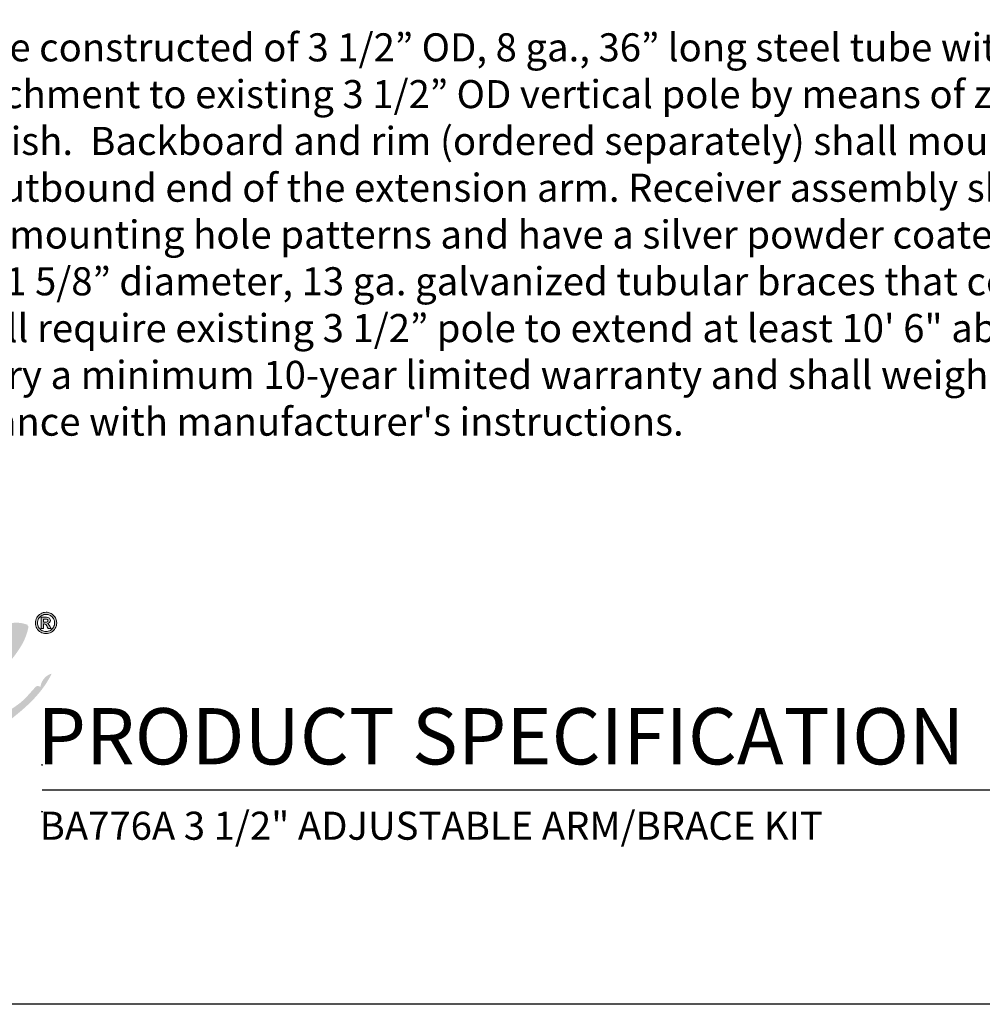
# Model space of a CAD drawing. Extents: x 308 to 717, y -33 to 253.
# Drawn here: x 552 to 634, y -27 to 56 of the extents above; entities that cross this region are included whole.
import ezdxf

# ---------------------------------------------------------------- set-up
doc = ezdxf.new("R2010")
doc.units = 0
doc.header["$LTSCALE"] = 5
doc.header["$MEASUREMENT"] = 0
doc.layers.get('0').update_dxf_attribs({"linetype": 'CONTINUOUS'})
doc.layers.add('BISON Guides', color=7, linetype='CONTINUOUS')
doc.layers.add('Layer 1', color=7, linetype='CONTINUOUS')
doc.layers.add('Visible (ANSI)', color=7, linetype='CONTINUOUS', lineweight=50)
doc.styles.add('ZZ-DIMENSIONS', font='ARIALN.TTF', dxfattribs={"height": 2.38})
doc.styles.add('ZZ-NOTES', font='ARIALN.TTF', dxfattribs={"height": 2.38})

# ---------------------------------------------------------------- blocks, each defined once
blk = doc.blocks.new('block 12')
at = {"layer": 'Layer 1', "true_color": 0x231f20}
h = blk.add_hatch(color=250, dxfattribs=at)
h.dxf.hatch_style = 2
edge = h.paths.add_edge_path()
edge.add_spline(control_points=[(7.9002, 5.6305), (7.9118, 5.6305), (7.9227, 5.6283), (7.9329, 5.624), (7.9431, 5.6197), (7.9522, 5.6137), (7.9601, 5.6058), (7.9678, 5.598), (7.9739, 5.589), (7.9782, 5.5787), (7.9825, 5.5685), (7.9847, 5.5576), (7.9847, 5.546), (7.9847, 5.5307), (7.9809, 5.5166), (7.9734, 5.5036), (7.9658, 5.4907), (7.9556, 5.4804), (7.9426, 5.4729), (7.9297, 5.4653), (7.9155, 5.4615), (7.9002, 5.4615), (7.8849, 5.4615), (7.8708, 5.4653), (7.8578, 5.4729), (7.8448, 5.4804), (7.8346, 5.4907), (7.827, 5.5036), (7.8195, 5.5166), (7.8157, 5.5307), (7.8157, 5.546), (7.8157, 5.5613), (7.8195, 5.5754), (7.827, 5.5884), (7.8346, 5.6014), (7.8448, 5.6116), (7.8579, 5.6192), (7.8708, 5.6267), (7.8849, 5.6305), (7.9002, 5.6305)], knot_values=[0, 0, 0, 0, 1, 1, 1, 2, 2, 2, 3, 3, 3, 4, 4, 4, 5, 5, 5, 6, 6, 6, 7, 7, 7, 8, 8, 8, 9, 9, 9, 10, 10, 10, 11, 11, 11, 12, 12, 12, 13, 13, 13, 13], degree=3, periodic=0)
edge = h.paths.add_edge_path()
edge.add_spline(control_points=[(7.9004, 5.6139), (7.8882, 5.6139), (7.8768, 5.6108), (7.8663, 5.6048), (7.8558, 5.5987), (7.8476, 5.5905), (7.8415, 5.5801), (7.8354, 5.5696), (7.8324, 5.5583), (7.8324, 5.546), (7.8324, 5.5337), (7.8354, 5.5224), (7.8416, 5.5119), (7.8477, 5.5015), (7.856, 5.4932), (7.8664, 5.4872), (7.8769, 5.4812), (7.8882, 5.4781), (7.9004, 5.4781), (7.9128, 5.4781), (7.9241, 5.4812), (7.9345, 5.4872), (7.9449, 5.4933), (7.953, 5.5016), (7.959, 5.512), (7.9651, 5.5224), (7.9681, 5.5337), (7.9681, 5.546), (7.9681, 5.5584), (7.9651, 5.5697), (7.9591, 5.5802), (7.953, 5.5906), (7.9449, 5.5988), (7.9344, 5.6048), (7.9241, 5.6109), (7.9128, 5.6139), (7.9004, 5.6139)], knot_values=[0, 0, 0, 0, 1, 1, 1, 2, 2, 2, 3, 3, 3, 4, 4, 4, 5, 5, 5, 6, 6, 6, 7, 7, 7, 8, 8, 8, 9, 9, 9, 10, 10, 10, 11, 11, 11, 12, 12, 12, 12], degree=3, periodic=0)
edge = h.paths.add_edge_path()
edge.add_spline(control_points=[(7.8805, 5.5009), (7.8805, 5.5009), (7.8621, 5.5009), (7.8621, 5.5009), (7.8621, 5.5009), (7.8621, 5.5905), (7.8621, 5.5905), (7.8621, 5.5905), (7.9045, 5.5905), (7.9045, 5.5905), (7.9111, 5.5905), (7.9166, 5.5894), (7.9211, 5.5873), (7.9256, 5.5852), (7.929, 5.5823), (7.9313, 5.5784), (7.9336, 5.5746), (7.9347, 5.5701), (7.9347, 5.565), (7.9347, 5.5587), (7.9326, 5.5533), (7.9283, 5.5487), (7.924, 5.5441), (7.9181, 5.5413), (7.9105, 5.5402), (7.9144, 5.5388), (7.9176, 5.5366), (7.92, 5.5337), (7.9224, 5.5308), (7.9256, 5.5259), (7.9295, 5.519), (7.9295, 5.519), (7.9401, 5.5009), (7.9401, 5.5009), (7.9401, 5.5009), (7.9175, 5.5009), (7.9175, 5.5009), (7.9175, 5.5009), (7.9101, 5.5153), (7.9101, 5.5153), (7.9067, 5.5218), (7.9037, 5.5266), (7.9013, 5.5297), (7.8989, 5.5328), (7.8965, 5.5349), (7.8941, 5.536), (7.8916, 5.5372), (7.8887, 5.5377), (7.8851, 5.5377), (7.8851, 5.5377), (7.8805, 5.5377), (7.8805, 5.5377), (7.8805, 5.5377), (7.8805, 5.5009), (7.8805, 5.5009)], knot_values=[0, 0, 0, 0, 1, 1, 1, 2, 2, 2, 3, 3, 3, 4, 4, 4, 5, 5, 5, 6, 6, 6, 7, 7, 7, 8, 8, 8, 9, 9, 9, 10, 10, 10, 11, 11, 11, 12, 12, 12, 13, 13, 13, 14, 14, 14, 15, 15, 15, 16, 16, 16, 17, 17, 17, 18, 18, 18, 18], degree=3, periodic=0)
edge = h.paths.add_edge_path()
edge.add_spline(control_points=[(7.8805, 5.5762), (7.8805, 5.5762), (7.8805, 5.552), (7.8805, 5.552), (7.8805, 5.552), (7.8951, 5.552), (7.8951, 5.552), (7.9017, 5.552), (7.9067, 5.5528), (7.9101, 5.5546), (7.9135, 5.5563), (7.9153, 5.5597), (7.9153, 5.5648), (7.9153, 5.5683), (7.9138, 5.5711), (7.9108, 5.5732), (7.9077, 5.5752), (7.9031, 5.5762), (7.8968, 5.5762), (7.8968, 5.5762), (7.8805, 5.5762), (7.8805, 5.5762)], knot_values=[0, 0, 0, 0, 1, 1, 1, 2, 2, 2, 3, 3, 3, 4, 4, 4, 5, 5, 5, 6, 6, 6, 7, 7, 7, 7], degree=3, periodic=0)
at = {"layer": 'Layer 1', "lineweight": 0}
for points, knots in [([(7.9002, 5.6305), (7.9118, 5.6305), (7.9227, 5.6283), (7.9329, 5.624), (7.9431, 5.6197), (7.9522, 5.6137), (7.9601, 5.6058), (7.9678, 5.598), (7.9739, 5.589), (7.9782, 5.5787), (7.9825, 5.5685), (7.9847, 5.5576), (7.9847, 5.546), (7.9847, 5.5307), (7.9809, 5.5166), (7.9734, 5.5036), (7.9658, 5.4907), (7.9556, 5.4804), (7.9426, 5.4729), (7.9297, 5.4653), (7.9155, 5.4615), (7.9002, 5.4615), (7.8849, 5.4615), (7.8708, 5.4653), (7.8578, 5.4729), (7.8448, 5.4804), (7.8346, 5.4907), (7.827, 5.5036), (7.8195, 5.5166), (7.8157, 5.5307), (7.8157, 5.546), (7.8157, 5.5613), (7.8195, 5.5754), (7.827, 5.5884), (7.8346, 5.6014), (7.8448, 5.6116), (7.8579, 5.6192), (7.8708, 5.6267), (7.8849, 5.6305), (7.9002, 5.6305)], [0, 0, 0, 0, 1, 1, 1, 2, 2, 2, 3, 3, 3, 4, 4, 4, 5, 5, 5, 6, 6, 6, 7, 7, 7, 8, 8, 8, 9, 9, 9, 10, 10, 10, 11, 11, 11, 12, 12, 12, 13, 13, 13, 13]), ([(7.9004, 5.6139), (7.8882, 5.6139), (7.8768, 5.6108), (7.8663, 5.6048), (7.8558, 5.5987), (7.8476, 5.5905), (7.8415, 5.5801), (7.8354, 5.5696), (7.8324, 5.5583), (7.8324, 5.546), (7.8324, 5.5337), (7.8354, 5.5224), (7.8416, 5.5119), (7.8477, 5.5015), (7.856, 5.4932), (7.8664, 5.4872), (7.8769, 5.4812), (7.8882, 5.4781), (7.9004, 5.4781), (7.9128, 5.4781), (7.9241, 5.4812), (7.9345, 5.4872), (7.9449, 5.4933), (7.953, 5.5016), (7.959, 5.512), (7.9651, 5.5224), (7.9681, 5.5337), (7.9681, 5.546), (7.9681, 5.5584), (7.9651, 5.5697), (7.9591, 5.5802), (7.953, 5.5906), (7.9449, 5.5988), (7.9344, 5.6048), (7.9241, 5.6109), (7.9128, 5.6139), (7.9004, 5.6139)], [0, 0, 0, 0, 1, 1, 1, 2, 2, 2, 3, 3, 3, 4, 4, 4, 5, 5, 5, 6, 6, 6, 7, 7, 7, 8, 8, 8, 9, 9, 9, 10, 10, 10, 11, 11, 11, 12, 12, 12, 12]), ([(7.8805, 5.5009), (7.8805, 5.5009), (7.8621, 5.5009), (7.8621, 5.5009), (7.8621, 5.5009), (7.8621, 5.5905), (7.8621, 5.5905), (7.8621, 5.5905), (7.9045, 5.5905), (7.9045, 5.5905), (7.9111, 5.5905), (7.9166, 5.5894), (7.9211, 5.5873), (7.9256, 5.5852), (7.929, 5.5823), (7.9313, 5.5784), (7.9336, 5.5746), (7.9347, 5.5701), (7.9347, 5.565), (7.9347, 5.5587), (7.9326, 5.5533), (7.9283, 5.5487), (7.924, 5.5441), (7.9181, 5.5413), (7.9105, 5.5402), (7.9144, 5.5388), (7.9176, 5.5366), (7.92, 5.5337), (7.9224, 5.5308), (7.9256, 5.5259), (7.9295, 5.519), (7.9295, 5.519), (7.9401, 5.5009), (7.9401, 5.5009), (7.9401, 5.5009), (7.9175, 5.5009), (7.9175, 5.5009), (7.9175, 5.5009), (7.9101, 5.5153), (7.9101, 5.5153), (7.9067, 5.5218), (7.9037, 5.5266), (7.9013, 5.5297), (7.8989, 5.5328), (7.8965, 5.5349), (7.8941, 5.536), (7.8916, 5.5372), (7.8887, 5.5377), (7.8851, 5.5377), (7.8851, 5.5377), (7.8805, 5.5377), (7.8805, 5.5377), (7.8805, 5.5377), (7.8805, 5.5009), (7.8805, 5.5009)], [0, 0, 0, 0, 1, 1, 1, 2, 2, 2, 3, 3, 3, 4, 4, 4, 5, 5, 5, 6, 6, 6, 7, 7, 7, 8, 8, 8, 9, 9, 9, 10, 10, 10, 11, 11, 11, 12, 12, 12, 13, 13, 13, 14, 14, 14, 15, 15, 15, 16, 16, 16, 17, 17, 17, 18, 18, 18, 18]), ([(7.8805, 5.5762), (7.8805, 5.5762), (7.8805, 5.552), (7.8805, 5.552), (7.8805, 5.552), (7.8951, 5.552), (7.8951, 5.552), (7.9017, 5.552), (7.9067, 5.5528), (7.9101, 5.5546), (7.9135, 5.5563), (7.9153, 5.5597), (7.9153, 5.5648), (7.9153, 5.5683), (7.9138, 5.5711), (7.9108, 5.5732), (7.9077, 5.5752), (7.9031, 5.5762), (7.8968, 5.5762), (7.8968, 5.5762), (7.8805, 5.5762), (7.8805, 5.5762)], [0, 0, 0, 0, 1, 1, 1, 2, 2, 2, 3, 3, 3, 4, 4, 4, 5, 5, 5, 6, 6, 6, 7, 7, 7, 7])]:
    blk.add_open_spline(points, degree=3, knots=knots, dxfattribs=at)

msp = doc.modelspace()

# ---------------------------------------------------------------- hatches: boundary and pattern name
at = {"layer": 'Visible (ANSI)'}
h = msp.add_hatch(color=7, dxfattribs=at)
h.dxf.hatch_style = 1
edge = h.paths.add_edge_path()
edge.add_spline(control_points=[(535.008, 2.267), (535.491, 3.115), (535.974, 3.964), (536.888, 4.382)], knot_values=[11, 11, 11, 11, 12, 12, 12, 12], degree=3, periodic=0)
edge.add_spline(control_points=[(536.888, 4.382), (536.842, 4.215), (536.617, 3.954), (536.888, 3.912)], knot_values=[10, 10, 10, 10, 11, 11, 11, 11], degree=3, periodic=0)
edge.add_spline(control_points=[(536.888, 3.912), (537.472, 4.555), (538.412, 4.842), (539.002, 5.478)], knot_values=[9, 9, 9, 9, 10, 10, 10, 10], degree=3, periodic=0)
edge.add_spline(control_points=[(539.002, 5.478), (538.784, 5.886), (538.252, 5.981), (537.749, 6.105)], knot_values=[8, 8, 8, 8, 9, 9, 9, 9], degree=3, periodic=0)
edge.add_spline(control_points=[(537.749, 6.105), (536.375, 7.28), (533.715, 6.294), (533.363, 4.773)], knot_values=[7, 7, 7, 7, 8, 8, 8, 8], degree=3, periodic=0)
edge.add_spline(control_points=[(533.363, 4.773), (532.129, 4.571), (531.871, 2.391), (532.579, 1.405)], knot_values=[6, 6, 6, 6, 7, 7, 7, 7], degree=3, periodic=0)
edge.add_spline(control_points=[(532.579, 1.405), (532.341, 1.232), (532.23, 0.755), (531.796, 1.013)], knot_values=[5, 5, 5, 5, 6, 6, 6, 6], degree=3, periodic=0)
edge.add_spline(control_points=[(531.796, 1.013), (531.737, 0.341), (530.957, 0.39), (530.778, -0.162)], knot_values=[4, 4, 4, 4, 5, 5, 5, 5], degree=3, periodic=0)
edge.add_spline(control_points=[(530.778, -0.162), (530.083, 0.1), (529.697, -1.193), (528.741, -1.18)], knot_values=[3, 3, 3, 3, 4, 4, 4, 4], degree=3, periodic=0)
edge.add_spline(control_points=[(528.741, -1.18), (529.061, 0.224), (530.181, 0.827), (530.307, 2.424)], knot_values=[2, 2, 2, 2, 3, 3, 3, 3], degree=3, periodic=0)
edge.add_spline(control_points=[(530.307, 2.424), (529.508, 3.376), (528.036, 2.159), (527.409, 1.64)], knot_values=[1, 1, 1, 1, 2, 2, 2, 2], degree=3, periodic=0)
edge.add_spline(control_points=[(527.409, 1.64), (526.277, 0.703), (525.265, -0.488), (525.451, -1.806)], knot_values=[0, 0, 0, 0, 1, 1, 1, 1], degree=3, periodic=0)
edge.add_spline(control_points=[(525.451, -1.806), (525.382, -2.051), (525.19, -2.173), (525.138, -2.434)], knot_values=[53, 53, 53, 53, 54, 54, 54, 54], degree=3, periodic=0)
edge.add_spline(control_points=[(525.138, -2.434), (525.108, -3.09), (525.229, -3.595), (525.451, -4)], knot_values=[52, 52, 52, 52, 53, 53, 53, 53], degree=3, periodic=0)
edge.add_spline(control_points=[(525.451, -4), (526.29, -4.411), (526.757, -3.922), (527.409, -3.608)], knot_values=[51, 51, 51, 51, 52, 52, 52, 52], degree=3, periodic=0)
edge.add_spline(control_points=[(527.409, -3.608), (528.454, -3.106), (529.453, -2.783), (529.68, -1.885)], knot_values=[50, 50, 50, 50, 51, 51, 51, 51], degree=3, periodic=0)
edge.add_spline(control_points=[(529.68, -1.885), (531.137, -1.252), (531.881, 0.093), (533.206, 0.856)], knot_values=[49, 49, 49, 49, 50, 50, 50, 50], degree=3, periodic=0)
edge.add_spline(control_points=[(533.206, 0.856), (533.343, 0.524), (533.983, 0.693), (534.068, 0.308)], knot_values=[48, 48, 48, 48, 49, 49, 49, 49], degree=3, periodic=0)
edge.add_spline(control_points=[(534.068, 0.308), (532.814, -0.191), (531.499, -1.033), (530.934, -1.963)], knot_values=[47, 47, 47, 47, 48, 48, 48, 48], degree=3, periodic=0)
edge.add_spline(control_points=[(530.934, -1.963), (530.771, -2.035), (530.585, -2.084), (530.464, -2.198)], knot_values=[46, 46, 46, 46, 47, 47, 47, 47], degree=3, periodic=0)
edge.add_spline(control_points=[(530.464, -2.198), (530.249, -2.505), (530.102, -2.88), (529.994, -3.295)], knot_values=[45, 45, 45, 45, 46, 46, 46, 46], degree=3, periodic=0)
edge.add_spline(control_points=[(529.994, -3.295), (531.068, -4.64), (534.397, -3.077), (535.478, -1.885)], knot_values=[44, 44, 44, 44, 45, 45, 45, 45], degree=3, periodic=0)
edge.add_spline(control_points=[(535.478, -1.885), (536.032, -1.275), (536.489, -0.354), (536.105, 0.387)], knot_values=[43, 43, 43, 43, 44, 44, 44, 44], degree=3, periodic=0)
edge.add_spline(control_points=[(536.105, 0.387), (536.424, 0.589), (536.763, 0.772), (537.201, 0.856)], knot_values=[42, 42, 42, 42, 43, 43, 43, 43], degree=3, periodic=0)
edge.add_spline(control_points=[(537.201, 0.856), (536.679, 0.106), (536.78, -1.395), (537.044, -2.355)], knot_values=[41, 41, 41, 41, 42, 42, 42, 42], degree=3, periodic=0)
edge.add_spline(control_points=[(537.044, -2.355), (538.764, -3.631), (540.919, -2.058), (542.058, -1.102)], knot_values=[40, 40, 40, 40, 41, 41, 41, 41], degree=3, periodic=0)
edge.add_spline(control_points=[(542.058, -1.102), (542.462, 0.034), (543.49, 0.546), (543.781, 1.797)], knot_values=[39, 39, 39, 39, 40, 40, 40, 40], degree=3, periodic=0)
edge.add_spline(control_points=[(543.781, 1.797), (544.094, 1.849), (544.313, 1.996), (544.721, 1.953)], knot_values=[38, 38, 38, 38, 39, 39, 39, 39], degree=3, periodic=0)
edge.add_spline(control_points=[(544.721, 1.953), (543.911, 0.498), (542.933, -0.465), (542.684, -2.355)], knot_values=[37, 37, 37, 37, 38, 38, 38, 38], degree=3, periodic=0)
edge.add_spline(control_points=[(542.684, -2.355), (543.131, -2.397), (543.451, -1.669), (543.938, -1.494)], knot_values=[36, 36, 36, 36, 37, 37, 37, 37], degree=3, periodic=0)
edge.add_spline(control_points=[(543.938, -1.494), (544.293, -1.826), (544.959, -1.395), (545.426, -1.65)], knot_values=[35, 35, 35, 35, 36, 36, 36, 36], degree=3, periodic=0)
edge.add_spline(control_points=[(545.426, -1.65), (546.274, 0.008), (547.048, 1.741), (548.873, 2.424)], knot_values=[34, 34, 34, 34, 35, 35, 35, 35], degree=3, periodic=0)
edge.add_spline(control_points=[(548.873, 2.424), (548.259, 1.098), (546.976, 0.047), (546.836, -1.494)], knot_values=[33, 33, 33, 33, 34, 34, 34, 34], degree=3, periodic=0)
edge.add_spline(control_points=[(546.836, -1.494), (546.676, -1.451), (546.683, -1.259), (546.523, -1.415)], knot_values=[32, 32, 32, 32, 33, 33, 33, 33], degree=3, periodic=0)
edge.add_spline(control_points=[(546.523, -1.415), (546.454, -2.208), (545.883, -2.499), (545.974, -3.452)], knot_values=[31, 31, 31, 31, 32, 32, 32, 32], degree=3, periodic=0)
edge.add_spline(control_points=[(545.974, -3.452), (546.085, -3.785), (546.428, -3.886), (546.444, -4.314)], knot_values=[30, 30, 30, 30, 31, 31, 31, 31], degree=3, periodic=0)
edge.add_spline(control_points=[(546.444, -4.314), (547.629, -4.933), (549.565, -4.541), (550.205, -3.687)], knot_values=[29, 29, 29, 29, 30, 30, 30, 30], degree=3, periodic=0)
edge.add_spline(control_points=[(550.205, -3.687), (550.335, -3.687), (550.465, -3.687), (550.596, -3.687)], knot_values=[28, 28, 28, 28, 29, 29, 29, 29], degree=3, periodic=0)
edge.add_spline(control_points=[(550.596, -3.687), (552.333, -2.342), (554.124, -1.053), (555.139, 1.013)], knot_values=[27, 27, 27, 27, 28, 28, 28, 28], degree=3, periodic=0)
edge.add_spline(control_points=[(555.139, 1.013), (554.731, 0.954), (554.226, 0.439), (554.199, -0.083)], knot_values=[26, 26, 26, 26, 27, 27, 27, 27], degree=3, periodic=0)
edge.add_spline(control_points=[(554.199, -0.083), (554.003, -0.074), (553.958, 0.064), (553.808, -0.083)], knot_values=[25, 25, 25, 25, 26, 26, 26, 26], degree=3, periodic=0)
edge.add_spline(control_points=[(553.808, -0.083), (553.403, -0.469), (552.949, -1.115), (552.319, -1.571)], knot_values=[24, 24, 24, 24, 25, 25, 25, 25], degree=3, periodic=0)
edge.add_spline(control_points=[(552.319, -1.571), (551.38, -2.254), (549.96, -3.194), (549.029, -2.903)], knot_values=[23, 23, 23, 23, 24, 24, 24, 24], degree=3, periodic=0)
edge.add_spline(control_points=[(549.029, -2.903), (548.951, -1.833), (549.66, -1.549), (549.656, -0.553)], knot_values=[22, 22, 22, 22, 23, 23, 23, 23], degree=3, periodic=0)
edge.add_spline(control_points=[(549.656, -0.553), (549.898, -0.534), (550.008, -0.384), (550.205, -0.318)], knot_values=[21, 21, 21, 21, 22, 22, 22, 22], degree=3, periodic=0)
edge.add_spline(control_points=[(550.205, -0.318), (550.857, 1.797), (552.747, 2.675), (553.181, 5.008)], knot_values=[20, 20, 20, 20, 21, 21, 21, 21], degree=3, periodic=0)
edge.add_spline(control_points=[(553.181, 5.008), (553.119, 5.025), (553.09, 5.074), (553.102, 5.165)], knot_values=[19, 19, 19, 19, 20, 20, 20, 20], degree=3, periodic=0)
edge.add_spline(control_points=[(553.102, 5.165), (550.776, 6.066), (549.176, 3.364), (547.619, 2.737)], knot_values=[18, 18, 18, 18, 19, 19, 19, 19], degree=3, periodic=0)
edge.add_spline(control_points=[(547.619, 2.737), (548.001, 3.739), (548.993, 4.13), (549.186, 5.322)], knot_values=[17, 17, 17, 17, 18, 18, 18, 18], degree=3, periodic=0)
edge.add_spline(control_points=[(549.186, 5.322), (546.484, 5.413), (546.239, 2.632), (543.86, 2.658)], knot_values=[16, 16, 16, 16, 17, 17, 17, 17], degree=3, periodic=0)
edge.add_spline(control_points=[(543.86, 2.658), (543.784, 4.887), (541.584, 6.702), (539.394, 5.557)], knot_values=[15, 15, 15, 15, 16, 16, 16, 16], degree=3, periodic=0)
edge.add_spline(control_points=[(539.394, 5.557), (539.175, 4.936), (539.463, 4.382), (539.629, 3.912)], knot_values=[14, 14, 14, 14, 15, 15, 15, 15], degree=3, periodic=0)
edge.add_spline(control_points=[(539.629, 3.912), (538.663, 2.658), (537.71, 1.392), (535.634, 1.249)], knot_values=[13, 13, 13, 13, 14, 14, 14, 14], degree=3, periodic=0)
edge.add_spline(control_points=[(535.634, 1.249), (535.494, 1.656), (535.069, 1.78), (535.008, 2.267)], knot_values=[12, 12, 12, 12, 13, 13, 13, 13], degree=3, periodic=0)
edge = h.paths.add_edge_path(flags=16)
edge.add_spline(control_points=[(532.423, -2.434), (533.618, -2.329), (535.19, -1.549), (534.538, -0.162), (533.754, -0.841), (532.765, -1.314), (532.423, -2.434)], knot_values=[0, 0, 0, 0, 1, 1, 1, 2, 2, 2, 2], degree=3, periodic=0)
edge = h.paths.add_edge_path(flags=16)
edge.add_spline(control_points=[(540.569, 4.538), (541.699, 5.09), (543.134, 4.215), (543.076, 2.658)], knot_values=[0, 0, 0, 0, 1, 1, 1, 1], degree=3, periodic=0)
edge.add_spline(control_points=[(543.076, 2.658), (542.606, 2.606), (542.312, 2.73), (541.901, 2.737)], knot_values=[4, 4, 4, 4, 5, 5, 5, 5], degree=3, periodic=0)
edge.add_spline(control_points=[(541.901, 2.737), (541.927, 3.102), (542.345, 3.076), (542.371, 3.442)], knot_values=[3, 3, 3, 3, 4, 4, 4, 4], degree=3, periodic=0)
edge.add_spline(control_points=[(542.371, 3.442), (542.299, 4.052), (541.118, 3.781), (540.883, 3.99)], knot_values=[2, 2, 2, 2, 3, 3, 3, 3], degree=3, periodic=0)
edge.add_spline(control_points=[(540.883, 3.99), (541.062, 4.457), (540.592, 4.274), (540.569, 4.538)], knot_values=[1, 1, 1, 1, 2, 2, 2, 2], degree=3, periodic=0)
edge = h.paths.add_edge_path(flags=16)
edge.add_spline(control_points=[(539.786, -0.788), (539.672, 0.452), (540.573, 1.346), (541.04, 2.267)], knot_values=[3, 3, 3, 3, 4, 4, 4, 4], degree=3, periodic=0)
edge.add_spline(control_points=[(541.04, 2.267), (541.594, 2.326), (541.858, 2.094), (542.214, 1.953)], knot_values=[2, 2, 2, 2, 3, 3, 3, 3], degree=3, periodic=0)
edge.add_spline(control_points=[(542.214, 1.953), (542.541, 1.871), (542.746, 2.12), (542.919, 1.953)], knot_values=[1, 1, 1, 1, 2, 2, 2, 2], degree=3, periodic=0)
edge.add_spline(control_points=[(542.919, 1.953), (542.309, 0.605), (541.399, -0.442), (539.786, -0.788)], knot_values=[0, 0, 0, 0, 1, 1, 1, 1], degree=3, periodic=0)

# ---------------------------------------------------------------- linework, layer by layer
at = {"layer": 'BISON Guides'}
for p, q in [((554.321, -8.843), (713.706, -8.843)), ((716.961, -27.015), (500.961, -27.015))]:
    msp.add_line(p, q, dxfattribs=at)
for centre in [(554.324, -6.719), (554.324, -10.681)]:
    msp.add_circle(centre, 0.03, dxfattribs=at)

# ---------------------------------------------------------------- block references
at = {"layer": 'Layer 1', "xscale": 10.692, "yscale": 10.692, "zscale": 10.692}
msp.add_blockref('block 12', (470.195, -53.975), dxfattribs=at)

# ---------------------------------------------------------------- texts
at = {"style": 'ZZ-NOTES'}
for s, height, p in [('PRODUCT SPECIFICATION', 4.77, (553.929, -6.672)), ('BA776A 3 1/2" ADJUSTABLE ARM/BRACE KIT', 2.38, (554.124, -13.062))]:
    msp.add_text(s, height=height, dxfattribs=at).set_placement(p)
at = {"char_height": 2.38, "attachment_point": 4, "style": 'ZZ-DIMENSIONS'}
for insert in [(590.125, 56.472), (590.125, 56.472), (588.343, 55.286), (588.343, 55.286)]:
    msp.add_mtext('\\A1;', dxfattribs=dict(at, insert=insert))
at = {"insert": (519.211, 55.318), "char_height": 2.38, "attachment_point": 1, "style": 'ZZ-NOTES'}
msp.add_mtext_dynamic_manual_height_columns('\\A1;\\pxr-1.5,sm1.15,t31;{\\fArial|b0|i0|c0|p34;Extension arm shall be constructed of 3 1/2” OD, 8 ga., 36” long steel tube with a steel saddle assembly welded to one end to allow adjustable attachment to existing 3 1/2” OD vertical pole by means of zinc plated U-bolts. Extension arm shall have a hot dipped galvanized finish.  Backboard and rim (ordered separately) shall mount to welded tubular steel receiver assembly that then mounts to the outbound end of the extension arm. Receiver assembly shall be compatible with backboards and rims with 5” x 5” or 5” x 4” mounting hole patterns and have a silver powder coated finish.  The top corners of the backboard shall be supported by two 1 5/8\\H1x;” diameter, 13 ga. galvanized tubular braces that connect to the extension arm with galvanized band clamps.  Kit shall require existing 3 1/2” pole to extend at least 10\' 6" above the playing surface to achieve official 10\' rim height.  Pole shall carry a minimum 10-year limited warranty and shall weigh approximately 40#.  Installation shall be completed in accordance with manufacturer\'s instructions.}', width=186.71336, gutter_width=1, heights=[62.701], dxfattribs=at)

doc.saveas('drawing.dxf')
